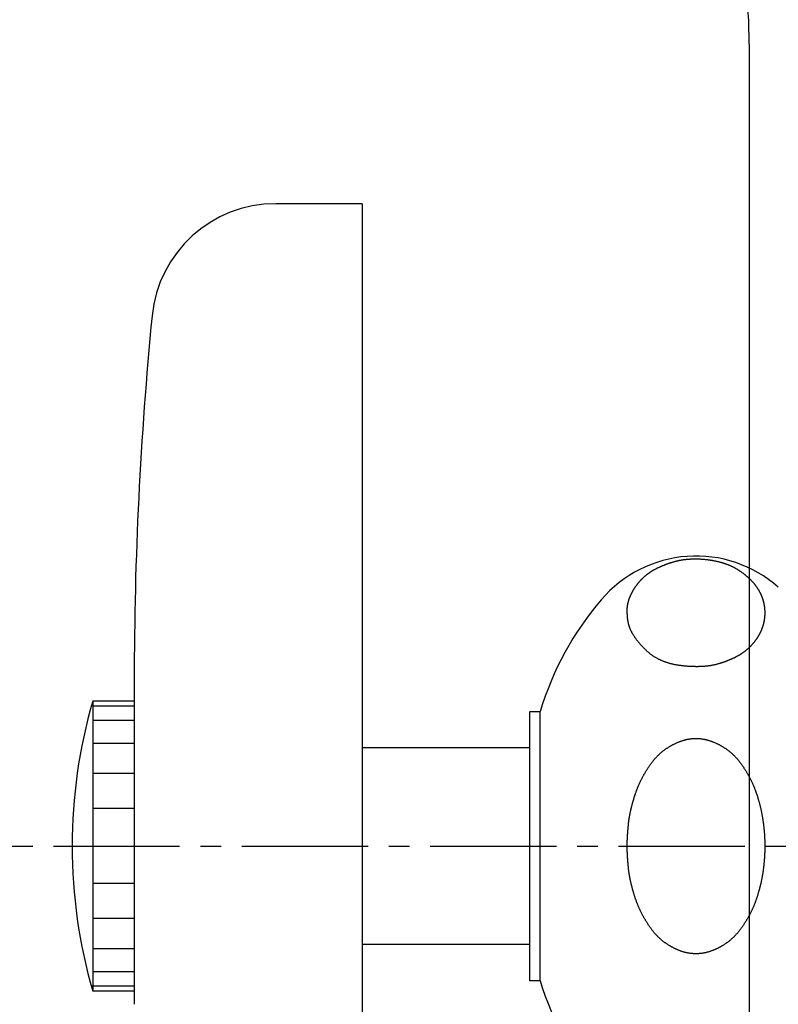
# Model space of a CAD drawing. Extents: x 844 to 1474, y -1138 to -858.
# Drawn here: x 1013 to 1017, y -1052 to -1047 of the extents above; entities that cross this region are included whole.
import ezdxf

# ---------------------------------------------------------------- set-up
doc = ezdxf.new("R2010")
doc.units = 0
doc.linetypes.add('ISO-04______', pattern=[7.747, 6.096, -0.762, 0.127, -0.762])
doc.linetypes.add('ISO-10______', pattern=[4.699, 3.048, -0.762, 0.127, -0.762])
for name, color, linetype in [('0_03____', 7, 'CONTINUOUS'), ('0_05__', 7, 'CONTINUOUS'), ('0_18__', 7, 'CONTINUOUS'), ('0_25___', 7, 'CONTINUOUS'), ('__-1', 7, 'CONTINUOUS')]:
    doc.layers.add(name, color=color, linetype=linetype)

# ---------------------------------------------------------------- blocks, each defined once
blk = doc.blocks.new('____-24')
at = {"layer": '0_03____', "linetype": 'ISO-04______'}
blk.add_line((-427.421, 3786.103), (-334.321, 3786.103), dxfattribs=at)
at = {"layer": '0_18__', "color": 7, "linetype": 'CONTINUOUS'}
for p, q in [((-403.421, 3817.103), (-407.589, 3817.103)), ((-403.421, 3817.103), (-403.421, 3767.603)), ((-414.421, 3794.103), (-414.421, 3778.48)), ((-416.421, 3793.103), (-416.421, 3779.103)), ((-414.421, 3793.103), (-416.421, 3793.103)), ((-414.421, 3792.864), (-416.421, 3792.864)), ((-395.321, 3792.603), (-394.821, 3792.603)), ((-395.321, 3779.603), (-395.321, 3792.603)), ((-394.821, 3779.603), (-394.821, 3792.603)), ((-414.421, 3792.165), (-416.421, 3792.165)), ((-414.421, 3791.053), (-416.421, 3791.053)), ((-395.321, 3790.853), (-403.421, 3790.853)), ((-414.421, 3789.603), (-416.421, 3789.603)), ((-414.421, 3787.915), (-416.421, 3787.915)), ((-416.421, 3786.103), (-414.421, 3786.103)), ((-414.421, 3784.291), (-416.421, 3784.291)), ((-414.421, 3782.603), (-416.421, 3782.603)), ((-395.321, 3781.353), (-403.421, 3781.353)), ((-414.421, 3781.153), (-416.421, 3781.153)), ((-414.421, 3780.041), (-416.421, 3780.041)), ((-394.821, 3779.603), (-395.321, 3779.603)), ((-414.421, 3779.341), (-416.489, 3779.341)), ((-414.421, 3779.103), (-416.421, 3779.103))]:
    blk.add_line(p, q, dxfattribs=at)
at = {"layer": '0_18__', "color": 7, "linetype": 'CONTINUOUS', "flags": 128}
for points in [[(-390.538, 3796.778), (-390.54, 3796.787), (-390.542, 3796.796), (-390.545, 3796.805), (-390.547, 3796.814), (-390.549, 3796.823), (-390.552, 3796.832), (-390.554, 3796.842), (-390.556, 3796.851), (-390.558, 3796.861), (-390.56, 3796.87), (-390.562, 3796.88), (-390.564, 3796.889), (-390.566, 3796.899), (-390.568, 3796.909), (-390.57, 3796.919), (-390.572, 3796.929), (-390.574, 3796.939), (-390.576, 3796.95), (-390.577, 3796.96), (-390.579, 3796.97), (-390.581, 3796.981), (-390.583, 3796.991), (-390.584, 3797.002), (-390.586, 3797.013), (-390.587, 3797.023), (-390.589, 3797.034), (-390.59, 3797.045), (-390.592, 3797.056), (-390.593, 3797.067), (-390.594, 3797.079), (-390.596, 3797.09), (-390.597, 3797.101), (-390.598, 3797.113), (-390.599, 3797.124), (-390.6, 3797.136), (-390.601, 3797.147), (-390.603, 3797.159), (-390.604, 3797.171), (-390.605, 3797.183), (-390.605, 3797.195), (-390.606, 3797.207), (-390.607, 3797.219), (-390.608, 3797.232), (-390.609, 3797.244), (-390.61, 3797.256), (-390.61, 3797.269), (-390.611, 3797.281), (-390.612, 3797.294), (-390.612, 3797.307), (-390.613, 3797.32), (-390.613, 3797.333), (-390.614, 3797.345), (-390.614, 3797.359), (-390.615, 3797.372), (-390.615, 3797.385), (-390.615, 3797.398), (-390.616, 3797.412), (-390.616, 3797.425), (-390.616, 3797.439), (-390.616, 3797.452), (-390.617, 3797.466), (-390.617, 3797.48), (-390.617, 3797.494), (-390.617, 3797.508), (-390.617, 3797.522), (-390.617, 3797.536), (-390.616, 3797.55), (-390.616, 3797.564), (-390.615, 3797.578), (-390.614, 3797.592), (-390.613, 3797.606), (-390.612, 3797.621), (-390.611, 3797.635), (-390.609, 3797.649), (-390.608, 3797.664), (-390.606, 3797.678), (-390.604, 3797.692), (-390.602, 3797.707), (-390.6, 3797.721), (-390.598, 3797.736), (-390.595, 3797.75), (-390.593, 3797.765), (-390.59, 3797.78), (-390.587, 3797.794), (-390.584, 3797.809), (-390.581, 3797.824), (-390.578, 3797.838), (-390.574, 3797.853), (-390.571, 3797.868), (-390.567, 3797.883), (-390.563, 3797.897), (-390.559, 3797.912), (-390.555, 3797.927), (-390.55, 3797.942), (-390.546, 3797.957), (-390.541, 3797.972), (-390.536, 3797.987), (-390.531, 3798.002), (-390.526, 3798.018), (-390.521, 3798.033), (-390.515, 3798.048), (-390.51, 3798.063), (-390.504, 3798.078), (-390.498, 3798.094), (-390.492, 3798.109), (-390.486, 3798.124), (-390.48, 3798.14), (-390.473, 3798.155), (-390.467, 3798.171), (-390.46, 3798.186), (-390.453, 3798.202), (-390.446, 3798.217), (-390.439, 3798.233), (-390.431, 3798.248), (-390.424, 3798.264), (-390.416, 3798.28), (-390.408, 3798.295), (-390.4, 3798.311), (-390.392, 3798.327), (-390.384, 3798.343), (-390.376, 3798.358), (-390.367, 3798.374), (-390.358, 3798.39), (-390.35, 3798.406), (-390.341, 3798.422), (-390.331, 3798.438), (-390.322, 3798.454), (-390.313, 3798.47), (-390.303, 3798.486), (-390.293, 3798.502), (-390.284, 3798.518), (-390.274, 3798.534), (-390.264, 3798.549), (-390.254, 3798.565), (-390.244, 3798.581), (-390.234, 3798.596), (-390.223, 3798.611), (-390.213, 3798.627), (-390.202, 3798.642), (-390.192, 3798.657), (-390.181, 3798.672), (-390.17, 3798.687), (-390.16, 3798.701), (-390.149, 3798.716), (-390.138, 3798.731), (-390.127, 3798.745), (-390.115, 3798.76), (-390.104, 3798.774), (-390.093, 3798.788), (-390.081, 3798.802), (-390.07, 3798.816), (-390.058, 3798.83), (-390.046, 3798.844), (-390.034, 3798.858), (-390.022, 3798.872), (-390.01, 3798.885), (-389.998, 3798.899), (-389.986, 3798.912), (-389.974, 3798.926), (-389.961, 3798.939), (-389.949, 3798.952), (-389.936, 3798.965), (-389.924, 3798.978), (-389.911, 3798.991), (-389.898, 3799.004), (-389.885, 3799.017), (-389.872, 3799.029), (-389.859, 3799.042), (-389.846, 3799.054), (-389.833, 3799.067), (-389.819, 3799.079), (-389.806, 3799.091), (-389.792, 3799.103), (-389.778, 3799.115), (-389.765, 3799.127), (-389.751, 3799.139), (-389.737, 3799.151), (-389.723, 3799.162), (-389.709, 3799.174), (-389.695, 3799.185), (-389.68, 3799.197), (-389.666, 3799.208), (-389.651, 3799.219), (-389.637, 3799.23), (-389.622, 3799.241), (-389.607, 3799.252), (-389.593, 3799.263), (-389.578, 3799.274), (-389.563, 3799.285), (-389.548, 3799.295), (-389.532, 3799.306), (-389.517, 3799.316), (-389.502, 3799.326), (-389.486, 3799.337), (-389.47, 3799.347), (-389.455, 3799.357), (-389.439, 3799.367), (-389.423, 3799.377), (-389.407, 3799.387), (-389.391, 3799.397), (-389.375, 3799.407), (-389.358, 3799.416), (-389.342, 3799.426), (-389.325, 3799.436), (-389.308, 3799.445), (-389.292, 3799.455), (-389.275, 3799.464), (-389.258, 3799.473), (-389.241, 3799.482), (-389.223, 3799.492), (-389.206, 3799.501), (-389.189, 3799.51), (-389.171, 3799.519), (-389.153, 3799.528), (-389.136, 3799.537), (-389.118, 3799.545), (-389.1, 3799.554), (-389.082, 3799.563), (-389.064, 3799.571), (-389.045, 3799.58), (-389.027, 3799.588), (-389.008, 3799.597), (-388.99, 3799.605), (-388.971, 3799.613), (-388.952, 3799.621), (-388.933, 3799.629), (-388.914, 3799.638), (-388.895, 3799.646), (-388.876, 3799.653), (-388.856, 3799.661), (-388.837, 3799.669), (-388.817, 3799.677), (-388.798, 3799.684), (-388.778, 3799.692), (-388.758, 3799.699), (-388.738, 3799.707), (-388.718, 3799.714), (-388.697, 3799.722), (-388.677, 3799.729), (-388.657, 3799.736), (-388.636, 3799.743), (-388.615, 3799.75), (-388.595, 3799.757), (-388.574, 3799.764), (-388.553, 3799.771), (-388.532, 3799.778), (-388.511, 3799.784), (-388.489, 3799.791), (-388.468, 3799.798), (-388.446, 3799.804), (-388.425, 3799.811), (-388.403, 3799.817), (-388.381, 3799.823), (-388.359, 3799.829), (-388.337, 3799.836), (-388.315, 3799.842), (-388.293, 3799.848), (-388.27, 3799.854), (-388.248, 3799.859), (-388.225, 3799.865), (-388.203, 3799.87), (-388.18, 3799.875), (-388.157, 3799.881), (-388.134, 3799.886), (-388.111, 3799.89), (-388.088, 3799.895), (-388.065, 3799.899), (-388.042, 3799.904), (-388.019, 3799.908), (-387.995, 3799.912), (-387.972, 3799.916), (-387.948, 3799.92), (-387.925, 3799.923), (-387.901, 3799.927), (-387.877, 3799.93), (-387.853, 3799.933), (-387.829, 3799.936), (-387.805, 3799.939), (-387.781, 3799.942), (-387.757, 3799.945), (-387.732, 3799.947), (-387.708, 3799.949), (-387.683, 3799.951), (-387.659, 3799.953), (-387.634, 3799.955), (-387.609, 3799.957), (-387.584, 3799.958), (-387.559, 3799.96), (-387.534, 3799.961), (-387.509, 3799.962), (-387.484, 3799.963), (-387.459, 3799.964), (-387.433, 3799.964), (-387.408, 3799.965), (-387.382, 3799.965), (-387.356, 3799.965), (-387.331, 3799.965), (-387.305, 3799.965), (-387.279, 3799.965), (-387.253, 3799.965), (-387.227, 3799.964), (-387.201, 3799.963), (-387.174, 3799.962), (-387.148, 3799.961), (-387.121, 3799.96), (-387.095, 3799.959), (-387.068, 3799.958), (-387.042, 3799.956), (-387.015, 3799.954), (-386.988, 3799.952), (-386.961, 3799.95), (-386.934, 3799.948), (-386.907, 3799.946), (-386.88, 3799.943), (-386.852, 3799.941), (-386.825, 3799.938), (-386.797, 3799.935), (-386.77, 3799.932), (-386.742, 3799.929), (-386.714, 3799.925), (-386.687, 3799.922), (-386.659, 3799.918), (-386.631, 3799.914), (-386.604, 3799.91), (-386.577, 3799.906), (-386.55, 3799.902), (-386.523, 3799.897), (-386.496, 3799.893), (-386.469, 3799.888), (-386.443, 3799.883), (-386.417, 3799.878), (-386.39, 3799.873), (-386.364, 3799.868), (-386.338, 3799.862), (-386.312, 3799.857), (-386.286, 3799.851), (-386.261, 3799.845), (-386.235, 3799.839), (-386.21, 3799.833), (-386.185, 3799.827), (-386.16, 3799.82), (-386.135, 3799.813), (-386.11, 3799.807), (-386.085, 3799.8), (-386.061, 3799.793), (-386.036, 3799.786), (-386.012, 3799.778), (-385.988, 3799.771), (-385.964, 3799.763), (-385.94, 3799.755), (-385.916, 3799.747), (-385.893, 3799.739), (-385.869, 3799.731), (-385.846, 3799.723), (-385.823, 3799.714), (-385.8, 3799.705), (-385.777, 3799.697), (-385.754, 3799.688), (-385.731, 3799.679), (-385.709, 3799.669), (-385.686, 3799.66), (-385.664, 3799.65), (-385.642, 3799.641), (-385.62, 3799.631), (-385.598, 3799.621), (-385.576, 3799.611), (-385.555, 3799.6), (-385.533, 3799.59), (-385.512, 3799.579), (-385.491, 3799.569), (-385.469, 3799.558), (-385.449, 3799.547), (-385.428, 3799.536), (-385.407, 3799.524), (-385.387, 3799.513), (-385.366, 3799.501), (-385.346, 3799.489), (-385.326, 3799.477), (-385.306, 3799.465), (-385.286, 3799.453), (-385.266, 3799.441), (-385.246, 3799.428), (-385.227, 3799.416), (-385.208, 3799.403), (-385.188, 3799.39), (-385.169, 3799.377), (-385.15, 3799.364), (-385.132, 3799.351), (-385.113, 3799.338), (-385.095, 3799.325), (-385.076, 3799.312), (-385.058, 3799.299), (-385.04, 3799.285), (-385.022, 3799.272), (-385.005, 3799.259), (-384.987, 3799.245), (-384.97, 3799.232), (-384.952, 3799.218), (-384.935, 3799.205), (-384.918, 3799.191), (-384.902, 3799.177), (-384.885, 3799.164), (-384.869, 3799.15), (-384.852, 3799.136), (-384.836, 3799.122), (-384.82, 3799.108), (-384.804, 3799.094), (-384.788, 3799.08), (-384.773, 3799.066), (-384.757, 3799.052), (-384.742, 3799.038), (-384.727, 3799.024), (-384.712, 3799.009), (-384.697, 3798.995), (-384.683, 3798.981), (-384.668, 3798.966), (-384.654, 3798.952), (-384.64, 3798.937), (-384.626, 3798.923), (-384.612, 3798.908), (-384.598, 3798.893), (-384.584, 3798.879), (-384.571, 3798.864), (-384.558, 3798.849), (-384.545, 3798.834), (-384.532, 3798.819), (-384.519, 3798.804), (-384.506, 3798.789), (-384.493, 3798.774), (-384.481, 3798.759), (-384.469, 3798.744), (-384.457, 3798.729), (-384.445, 3798.714), (-384.433, 3798.698), (-384.422, 3798.683), (-384.41, 3798.668), (-384.399, 3798.652), (-384.388, 3798.637), (-384.377, 3798.621), (-384.366, 3798.605), (-384.355, 3798.59), (-384.344, 3798.574), (-384.334, 3798.558), (-384.324, 3798.543), (-384.314, 3798.527), (-384.304, 3798.511), (-384.294, 3798.495), (-384.284, 3798.479), (-384.275, 3798.463), (-384.265, 3798.447), (-384.256, 3798.431), (-384.247, 3798.414), (-384.238, 3798.398), (-384.23, 3798.382), (-384.221, 3798.366), (-384.212, 3798.349), (-384.204, 3798.333), (-384.196, 3798.316), (-384.188, 3798.3), (-384.18, 3798.283), (-384.172, 3798.267), (-384.165, 3798.25), (-384.157, 3798.234), (-384.15, 3798.217), (-384.143, 3798.2), (-384.136, 3798.183), (-384.129, 3798.167), (-384.123, 3798.15), (-384.116, 3798.133), (-384.11, 3798.116), (-384.104, 3798.099), (-384.097, 3798.082), (-384.092, 3798.065), (-384.086, 3798.048), (-384.08, 3798.031), (-384.075, 3798.013), (-384.069, 3797.996), (-384.064, 3797.979), (-384.059, 3797.962), (-384.054, 3797.944), (-384.049, 3797.927), (-384.045, 3797.909), (-384.04, 3797.892), (-384.036, 3797.874), (-384.032, 3797.857), (-384.028, 3797.839), (-384.024, 3797.821), (-384.021, 3797.804), (-384.017, 3797.786), (-384.014, 3797.768), (-384.01, 3797.75), (-384.007, 3797.732), (-384.004, 3797.715), (-384.001, 3797.697), (-383.999, 3797.679), (-383.996, 3797.661), (-383.994, 3797.642), (-383.992, 3797.624), (-383.99, 3797.606), (-383.988, 3797.588), (-383.986, 3797.57), (-383.984, 3797.551), (-383.983, 3797.533), (-383.982, 3797.515), (-383.98, 3797.496), (-383.979, 3797.478), (-383.979, 3797.459), (-383.978, 3797.441), (-383.977, 3797.422), (-383.977, 3797.403), (-383.977, 3797.385), (-383.977, 3797.366), (-383.977, 3797.347), (-383.977, 3797.329), (-383.977, 3797.31), (-383.978, 3797.291), (-383.978, 3797.273), (-383.979, 3797.254), (-383.98, 3797.236), (-383.981, 3797.217), (-383.982, 3797.199), (-383.983, 3797.181), (-383.985, 3797.162), (-383.987, 3797.144), (-383.989, 3797.126), (-383.99, 3797.108), (-383.993, 3797.089), (-383.995, 3797.071), (-383.997, 3797.053), (-384, 3797.035), (-384.003, 3797.017), (-384.005, 3796.999), (-384.008, 3796.981), (-384.012, 3796.964), (-384.015, 3796.946), (-384.018, 3796.928), (-384.022, 3796.91), (-384.026, 3796.893), (-384.03, 3796.875), (-384.034, 3796.857), (-384.038, 3796.84), (-384.042, 3796.822), (-384.047, 3796.805), (-384.051, 3796.787), (-384.056, 3796.77), (-384.061, 3796.753), (-384.066, 3796.735), (-384.072, 3796.718), (-384.077, 3796.701), (-384.083, 3796.684), (-384.088, 3796.667), (-384.094, 3796.65), (-384.1, 3796.632), (-384.106, 3796.615), (-384.113, 3796.599), (-384.119, 3796.582), (-384.126, 3796.565), (-384.132, 3796.548), (-384.139, 3796.531), (-384.146, 3796.514), (-384.154, 3796.498), (-384.161, 3796.481), (-384.168, 3796.464), (-384.176, 3796.448), (-384.184, 3796.431), (-384.192, 3796.415), (-384.2, 3796.398), (-384.208, 3796.382), (-384.217, 3796.365), (-384.225, 3796.349), (-384.234, 3796.333), (-384.243, 3796.317), (-384.252, 3796.3), (-384.261, 3796.284), (-384.27, 3796.268), (-384.279, 3796.252), (-384.289, 3796.236), (-384.299, 3796.22), (-384.308, 3796.204), (-384.318, 3796.188), (-384.328, 3796.173), (-384.338, 3796.157), (-384.348, 3796.142), (-384.358, 3796.126), (-384.369, 3796.111), (-384.379, 3796.096), (-384.39, 3796.081), (-384.4, 3796.066), (-384.411, 3796.051), (-384.422, 3796.036), (-384.432, 3796.021), (-384.443, 3796.006), (-384.454, 3795.992), (-384.465, 3795.977), (-384.477, 3795.963), (-384.488, 3795.948), (-384.499, 3795.934), (-384.511, 3795.92), (-384.522, 3795.906), (-384.534, 3795.892), (-384.546, 3795.878), (-384.558, 3795.864), (-384.57, 3795.851), (-384.582, 3795.837), (-384.594, 3795.824), (-384.606, 3795.81), (-384.618, 3795.797), (-384.631, 3795.784), (-384.643, 3795.77), (-384.656, 3795.757), (-384.668, 3795.744), (-384.681, 3795.731), (-384.694, 3795.719), (-384.707, 3795.706), (-384.72, 3795.693), (-384.733, 3795.681), (-384.746, 3795.668), (-384.759, 3795.656), (-384.773, 3795.644), (-384.786, 3795.631), (-384.8, 3795.619), (-384.814, 3795.607), (-384.827, 3795.595), (-384.841, 3795.584), (-384.855, 3795.572), (-384.869, 3795.56), (-384.883, 3795.549), (-384.897, 3795.537), (-384.912, 3795.526), (-384.926, 3795.514), (-384.941, 3795.503), (-384.955, 3795.492), (-384.97, 3795.481), (-384.985, 3795.47), (-384.999, 3795.459), (-385.014, 3795.449), (-385.029, 3795.438), (-385.045, 3795.427), (-385.06, 3795.417), (-385.075, 3795.406), (-385.09, 3795.396), (-385.106, 3795.386), (-385.122, 3795.376), (-385.137, 3795.365), (-385.153, 3795.355), (-385.169, 3795.345), (-385.185, 3795.335), (-385.201, 3795.326), (-385.218, 3795.316), (-385.234, 3795.306), (-385.25, 3795.296), (-385.267, 3795.287), (-385.284, 3795.277), (-385.3, 3795.268), (-385.317, 3795.259), (-385.334, 3795.249), (-385.351, 3795.24), (-385.369, 3795.231), (-385.386, 3795.222), (-385.403, 3795.213), (-385.421, 3795.204), (-385.439, 3795.195), (-385.456, 3795.186), (-385.474, 3795.177), (-385.492, 3795.168), (-385.51, 3795.16), (-385.528, 3795.151), (-385.547, 3795.143), (-385.565, 3795.134), (-385.584, 3795.126), (-385.602, 3795.117), (-385.621, 3795.109), (-385.64, 3795.101), (-385.659, 3795.093), (-385.678, 3795.085), (-385.697, 3795.077), (-385.716, 3795.069), (-385.736, 3795.061), (-385.755, 3795.053), (-385.775, 3795.046), (-385.794, 3795.038), (-385.814, 3795.03), (-385.834, 3795.023), (-385.854, 3795.016), (-385.874, 3795.008), (-385.894, 3795.001), (-385.915, 3794.994), (-385.935, 3794.986), (-385.956, 3794.979), (-385.976, 3794.972), (-385.997, 3794.965), (-386.018, 3794.958), (-386.039, 3794.952), (-386.06, 3794.945), (-386.081, 3794.938), (-386.102, 3794.932), (-386.124, 3794.925), (-386.145, 3794.918), (-386.167, 3794.912), (-386.189, 3794.906), (-386.21, 3794.899), (-386.232, 3794.893), (-386.254, 3794.887), (-386.277, 3794.881), (-386.299, 3794.875), (-386.321, 3794.869), (-386.344, 3794.863), (-386.367, 3794.858), (-386.39, 3794.853), (-386.413, 3794.847), (-386.436, 3794.842), (-386.459, 3794.837), (-386.483, 3794.833), (-386.507, 3794.828), (-386.531, 3794.824), (-386.555, 3794.819), (-386.579, 3794.815), (-386.603, 3794.811), (-386.628, 3794.808), (-386.653, 3794.804), (-386.678, 3794.8), (-386.703, 3794.797), (-386.728, 3794.794), (-386.753, 3794.791), (-386.779, 3794.788), (-386.805, 3794.785), (-386.83, 3794.783), (-386.857, 3794.78), (-386.883, 3794.778), (-386.909, 3794.776), (-386.936, 3794.774), (-386.962, 3794.772), (-386.989, 3794.771), (-387.016, 3794.769), (-387.044, 3794.768), (-387.071, 3794.767), (-387.098, 3794.766), (-387.126, 3794.765), (-387.154, 3794.764), (-387.182, 3794.764), (-387.21, 3794.763), (-387.239, 3794.763), (-387.267, 3794.763), (-387.296, 3794.763), (-387.325, 3794.764), (-387.354, 3794.764), (-387.383, 3794.765), (-387.412, 3794.765), (-387.442, 3794.766), (-387.471, 3794.767), (-387.501, 3794.768), (-387.531, 3794.77), (-387.561, 3794.771), (-387.592, 3794.773), (-387.622, 3794.775), (-387.653, 3794.777), (-387.684, 3794.779), (-387.715, 3794.781), (-387.746, 3794.783), (-387.777, 3794.786), (-387.808, 3794.789), (-387.84, 3794.792), (-387.872, 3794.795), (-387.904, 3794.798), (-387.936, 3794.801), (-387.968, 3794.805), (-388.001, 3794.809), (-388.033, 3794.812), (-388.066, 3794.816), (-388.098, 3794.821), (-388.131, 3794.825), (-388.163, 3794.83), (-388.194, 3794.835), (-388.226, 3794.84), (-388.258, 3794.846), (-388.289, 3794.852), (-388.32, 3794.858), (-388.351, 3794.864), (-388.381, 3794.871), (-388.412, 3794.877), (-388.442, 3794.885), (-388.472, 3794.892), (-388.502, 3794.899), (-388.532, 3794.907), (-388.561, 3794.915), (-388.591, 3794.924), (-388.62, 3794.932), (-388.649, 3794.941), (-388.677, 3794.95), (-388.706, 3794.959), (-388.734, 3794.969), (-388.763, 3794.979), (-388.79, 3794.989), (-388.818, 3794.999), (-388.846, 3795.01), (-388.873, 3795.02), (-388.9, 3795.031), (-388.927, 3795.043), (-388.954, 3795.054), (-388.981, 3795.066), (-389.007, 3795.078), (-389.033, 3795.09), (-389.059, 3795.103), (-389.085, 3795.116), (-389.111, 3795.129), (-389.136, 3795.142), (-389.162, 3795.156), (-389.187, 3795.17), (-389.212, 3795.184), (-389.236, 3795.198), (-389.261, 3795.213), (-389.285, 3795.227), (-389.309, 3795.242), (-389.333, 3795.258), (-389.357, 3795.273), (-389.38, 3795.289), (-389.403, 3795.305), (-389.427, 3795.322), (-389.449, 3795.338), (-389.472, 3795.355), (-389.495, 3795.372), (-389.517, 3795.389), (-389.539, 3795.407), (-389.561, 3795.425), (-389.583, 3795.443), (-389.605, 3795.461), (-389.626, 3795.48), (-389.647, 3795.498), (-389.668, 3795.518), (-389.689, 3795.537), (-389.709, 3795.556), (-389.73, 3795.576), (-389.75, 3795.596), (-389.77, 3795.616), (-389.79, 3795.636), (-389.809, 3795.656), (-389.828, 3795.676), (-389.847, 3795.695), (-389.866, 3795.715), (-389.885, 3795.735), (-389.903, 3795.754), (-389.921, 3795.774), (-389.939, 3795.794), (-389.956, 3795.813), (-389.974, 3795.833), (-389.991, 3795.852), (-390.007, 3795.871), (-390.024, 3795.891), (-390.04, 3795.91), (-390.056, 3795.929), (-390.072, 3795.949), (-390.088, 3795.968), (-390.103, 3795.987), (-390.119, 3796.006), (-390.133, 3796.025), (-390.148, 3796.045), (-390.162, 3796.064), (-390.177, 3796.083), (-390.191, 3796.102), (-390.204, 3796.121), (-390.218, 3796.139), (-390.231, 3796.158), (-390.244, 3796.177), (-390.257, 3796.196), (-390.269, 3796.215), (-390.281, 3796.233), (-390.293, 3796.252), (-390.305, 3796.271), (-390.317, 3796.289), (-390.328, 3796.308), (-390.339, 3796.326), (-390.35, 3796.345), (-390.361, 3796.363), (-390.371, 3796.382), (-390.381, 3796.4), (-390.391, 3796.419), (-390.4, 3796.437), (-390.41, 3796.455), (-390.419, 3796.473), (-390.428, 3796.492), (-390.437, 3796.51), (-390.445, 3796.528), (-390.453, 3796.546), (-390.461, 3796.564), (-390.469, 3796.582), (-390.476, 3796.6), (-390.483, 3796.618), (-390.49, 3796.636), (-390.497, 3796.654), (-390.504, 3796.672), (-390.51, 3796.69), (-390.516, 3796.707), (-390.522, 3796.725), (-390.527, 3796.743), (-390.532, 3796.76), (-390.538, 3796.778), (-390.538, 3796.778), (-390.538, 3796.778)], [(-390.618, 3786.103), (-390.618, 3786.116), (-390.618, 3786.13), (-390.618, 3786.143), (-390.618, 3786.157), (-390.617, 3786.17), (-390.617, 3786.184), (-390.617, 3786.198), (-390.617, 3786.212), (-390.617, 3786.226), (-390.616, 3786.241), (-390.616, 3786.255), (-390.616, 3786.269), (-390.615, 3786.284), (-390.615, 3786.299), (-390.614, 3786.313), (-390.614, 3786.328), (-390.613, 3786.343), (-390.613, 3786.358), (-390.612, 3786.373), (-390.612, 3786.389), (-390.611, 3786.404), (-390.611, 3786.419), (-390.61, 3786.435), (-390.609, 3786.451), (-390.608, 3786.467), (-390.608, 3786.482), (-390.607, 3786.498), (-390.606, 3786.514), (-390.605, 3786.531), (-390.604, 3786.547), (-390.603, 3786.563), (-390.602, 3786.58), (-390.601, 3786.597), (-390.6, 3786.613), (-390.599, 3786.63), (-390.598, 3786.647), (-390.597, 3786.664), (-390.596, 3786.681), (-390.595, 3786.698), (-390.594, 3786.716), (-390.592, 3786.733), (-390.591, 3786.751), (-390.59, 3786.768), (-390.589, 3786.786), (-390.587, 3786.804), (-390.586, 3786.822), (-390.584, 3786.84), (-390.583, 3786.858), (-390.582, 3786.876), (-390.58, 3786.895), (-390.579, 3786.913), (-390.577, 3786.932), (-390.575, 3786.95), (-390.574, 3786.969), (-390.572, 3786.988), (-390.57, 3787.007), (-390.569, 3787.026), (-390.567, 3787.045), (-390.565, 3787.065), (-390.563, 3787.084), (-390.562, 3787.104), (-390.56, 3787.123), (-390.558, 3787.143), (-390.556, 3787.163), (-390.554, 3787.183), (-390.552, 3787.203), (-390.55, 3787.223), (-390.547, 3787.243), (-390.545, 3787.263), (-390.543, 3787.283), (-390.54, 3787.304), (-390.537, 3787.324), (-390.535, 3787.345), (-390.532, 3787.365), (-390.529, 3787.386), (-390.526, 3787.407), (-390.522, 3787.428), (-390.519, 3787.449), (-390.516, 3787.47), (-390.512, 3787.491), (-390.509, 3787.513), (-390.505, 3787.534), (-390.501, 3787.555), (-390.497, 3787.577), (-390.493, 3787.598), (-390.489, 3787.62), (-390.485, 3787.642), (-390.481, 3787.664), (-390.476, 3787.686), (-390.472, 3787.708), (-390.467, 3787.73), (-390.462, 3787.752), (-390.458, 3787.774), (-390.453, 3787.797), (-390.448, 3787.819), (-390.443, 3787.842), (-390.437, 3787.864), (-390.432, 3787.887), (-390.427, 3787.91), (-390.421, 3787.933), (-390.416, 3787.956), (-390.41, 3787.979), (-390.404, 3788.002), (-390.398, 3788.025), (-390.392, 3788.049), (-390.386, 3788.072), (-390.38, 3788.095), (-390.373, 3788.119), (-390.367, 3788.143), (-390.36, 3788.166), (-390.354, 3788.19), (-390.347, 3788.214), (-390.34, 3788.238), (-390.333, 3788.262), (-390.326, 3788.286), (-390.319, 3788.311), (-390.312, 3788.335), (-390.305, 3788.359), (-390.297, 3788.384), (-390.29, 3788.408), (-390.282, 3788.433), (-390.274, 3788.458), (-390.267, 3788.483), (-390.259, 3788.508), (-390.251, 3788.533), (-390.243, 3788.558), (-390.234, 3788.583), (-390.226, 3788.608), (-390.217, 3788.633), (-390.209, 3788.659), (-390.2, 3788.684), (-390.191, 3788.709), (-390.183, 3788.734), (-390.174, 3788.759), (-390.164, 3788.784), (-390.155, 3788.809), (-390.146, 3788.834), (-390.136, 3788.859), (-390.127, 3788.883), (-390.117, 3788.908), (-390.107, 3788.933), (-390.097, 3788.957), (-390.087, 3788.982), (-390.077, 3789.006), (-390.066, 3789.03), (-390.056, 3789.055), (-390.045, 3789.079), (-390.034, 3789.103), (-390.024, 3789.127), (-390.013, 3789.151), (-390.002, 3789.176), (-389.99, 3789.199), (-389.979, 3789.223), (-389.968, 3789.247), (-389.956, 3789.271), (-389.945, 3789.295), (-389.933, 3789.319), (-389.921, 3789.342), (-389.909, 3789.366), (-389.897, 3789.389), (-389.884, 3789.413), (-389.872, 3789.436), (-389.86, 3789.46), (-389.847, 3789.483), (-389.834, 3789.506), (-389.821, 3789.529), (-389.808, 3789.553), (-389.795, 3789.576), (-389.782, 3789.599), (-389.769, 3789.622), (-389.755, 3789.645), (-389.742, 3789.667), (-389.728, 3789.69), (-389.714, 3789.713), (-389.7, 3789.736), (-389.686, 3789.758), (-389.672, 3789.781), (-389.658, 3789.803), (-389.643, 3789.826), (-389.629, 3789.848), (-389.614, 3789.871), (-389.6, 3789.893), (-389.585, 3789.915), (-389.57, 3789.937), (-389.555, 3789.96), (-389.539, 3789.982), (-389.524, 3790.004), (-389.508, 3790.026), (-389.493, 3790.047), (-389.477, 3790.069), (-389.461, 3790.091), (-389.445, 3790.113), (-389.429, 3790.134), (-389.413, 3790.156), (-389.397, 3790.177), (-389.38, 3790.198), (-389.363, 3790.219), (-389.347, 3790.24), (-389.33, 3790.26), (-389.313, 3790.281), (-389.295, 3790.301), (-389.278, 3790.321), (-389.26, 3790.341), (-389.243, 3790.36), (-389.225, 3790.38), (-389.207, 3790.399), (-389.188, 3790.418), (-389.17, 3790.437), (-389.152, 3790.456), (-389.133, 3790.475), (-389.114, 3790.493), (-389.095, 3790.511), (-389.076, 3790.529), (-389.057, 3790.547), (-389.038, 3790.565), (-389.018, 3790.582), (-388.998, 3790.6), (-388.979, 3790.617), (-388.959, 3790.634), (-388.939, 3790.65), (-388.918, 3790.667), (-388.898, 3790.683), (-388.877, 3790.7), (-388.857, 3790.716), (-388.836, 3790.732), (-388.815, 3790.747), (-388.794, 3790.763), (-388.772, 3790.778), (-388.751, 3790.793), (-388.729, 3790.808), (-388.707, 3790.823), (-388.686, 3790.838), (-388.663, 3790.852), (-388.641, 3790.866), (-388.619, 3790.881), (-388.596, 3790.894), (-388.574, 3790.908), (-388.551, 3790.922), (-388.528, 3790.935), (-388.505, 3790.948), (-388.482, 3790.961), (-388.458, 3790.974), (-388.435, 3790.987), (-388.411, 3790.999), (-388.387, 3791.012), (-388.363, 3791.024), (-388.339, 3791.036), (-388.315, 3791.047), (-388.29, 3791.059), (-388.266, 3791.07), (-388.241, 3791.082), (-388.216, 3791.093), (-388.191, 3791.104), (-388.166, 3791.114), (-388.14, 3791.125), (-388.115, 3791.135), (-388.089, 3791.145), (-388.064, 3791.155), (-388.038, 3791.164), (-388.013, 3791.173), (-387.987, 3791.182), (-387.961, 3791.191), (-387.936, 3791.199), (-387.91, 3791.207), (-387.885, 3791.214), (-387.859, 3791.221), (-387.834, 3791.228), (-387.808, 3791.235), (-387.782, 3791.241), (-387.757, 3791.247), (-387.731, 3791.253), (-387.706, 3791.258), (-387.68, 3791.263), (-387.655, 3791.268), (-387.629, 3791.272), (-387.603, 3791.276), (-387.578, 3791.28), (-387.552, 3791.283), (-387.527, 3791.286), (-387.501, 3791.289), (-387.476, 3791.291), (-387.45, 3791.293), (-387.424, 3791.295), (-387.399, 3791.296), (-387.373, 3791.297), (-387.348, 3791.298), (-387.322, 3791.299), (-387.297, 3791.299), (-387.271, 3791.299), (-387.245, 3791.298), (-387.22, 3791.297), (-387.194, 3791.296), (-387.169, 3791.295), (-387.143, 3791.293), (-387.118, 3791.291), (-387.092, 3791.289), (-387.066, 3791.286), (-387.041, 3791.283), (-387.015, 3791.28), (-386.99, 3791.276), (-386.964, 3791.272), (-386.938, 3791.268), (-386.913, 3791.263), (-386.887, 3791.258), (-386.862, 3791.253), (-386.836, 3791.247), (-386.811, 3791.241), (-386.785, 3791.235), (-386.759, 3791.228), (-386.734, 3791.222), (-386.708, 3791.214), (-386.683, 3791.207), (-386.657, 3791.199), (-386.631, 3791.191), (-386.606, 3791.182), (-386.58, 3791.174), (-386.555, 3791.164), (-386.529, 3791.155), (-386.504, 3791.145), (-386.478, 3791.135), (-386.452, 3791.125), (-386.427, 3791.114), (-386.402, 3791.104), (-386.377, 3791.093), (-386.352, 3791.082), (-386.327, 3791.071), (-386.303, 3791.059), (-386.278, 3791.048), (-386.254, 3791.036), (-386.23, 3791.024), (-386.206, 3791.012), (-386.182, 3790.999), (-386.158, 3790.987), (-386.134, 3790.974), (-386.111, 3790.961), (-386.088, 3790.948), (-386.065, 3790.935), (-386.042, 3790.922), (-386.019, 3790.908), (-385.996, 3790.895), (-385.974, 3790.881), (-385.951, 3790.867), (-385.929, 3790.852), (-385.907, 3790.838), (-385.885, 3790.823), (-385.863, 3790.808), (-385.842, 3790.794), (-385.82, 3790.778), (-385.799, 3790.763), (-385.778, 3790.747), (-385.757, 3790.732), (-385.736, 3790.716), (-385.715, 3790.7), (-385.695, 3790.684), (-385.674, 3790.667), (-385.654, 3790.651), (-385.634, 3790.634), (-385.614, 3790.617), (-385.594, 3790.6), (-385.574, 3790.582), (-385.555, 3790.565), (-385.535, 3790.547), (-385.516, 3790.529), (-385.497, 3790.511), (-385.478, 3790.493), (-385.459, 3790.475), (-385.441, 3790.456), (-385.422, 3790.437), (-385.404, 3790.418), (-385.386, 3790.399), (-385.368, 3790.38), (-385.35, 3790.361), (-385.332, 3790.341), (-385.314, 3790.321), (-385.297, 3790.301), (-385.28, 3790.281), (-385.263, 3790.261), (-385.246, 3790.24), (-385.229, 3790.219), (-385.212, 3790.198), (-385.196, 3790.177), (-385.179, 3790.156), (-385.163, 3790.135), (-385.147, 3790.113), (-385.131, 3790.091), (-385.115, 3790.07), (-385.099, 3790.048), (-385.084, 3790.026), (-385.068, 3790.004), (-385.053, 3789.982), (-385.038, 3789.96), (-385.023, 3789.938), (-385.008, 3789.915), (-384.993, 3789.893), (-384.978, 3789.871), (-384.963, 3789.849), (-384.949, 3789.826), (-384.934, 3789.804), (-384.92, 3789.781), (-384.906, 3789.759), (-384.892, 3789.736), (-384.878, 3789.713), (-384.864, 3789.69), (-384.85, 3789.668), (-384.837, 3789.645), (-384.823, 3789.622), (-384.81, 3789.599), (-384.797, 3789.576), (-384.784, 3789.553), (-384.771, 3789.53), (-384.758, 3789.506), (-384.745, 3789.483), (-384.733, 3789.46), (-384.72, 3789.436), (-384.708, 3789.413), (-384.696, 3789.39), (-384.683, 3789.366), (-384.671, 3789.342), (-384.66, 3789.319), (-384.648, 3789.295), (-384.636, 3789.271), (-384.625, 3789.248), (-384.613, 3789.224), (-384.602, 3789.2), (-384.591, 3789.176), (-384.58, 3789.152), (-384.569, 3789.128), (-384.558, 3789.103), (-384.547, 3789.079), (-384.537, 3789.055), (-384.526, 3789.031), (-384.516, 3789.006), (-384.506, 3788.982), (-384.495, 3788.957), (-384.485, 3788.933), (-384.476, 3788.908), (-384.466, 3788.883), (-384.456, 3788.859), (-384.447, 3788.834), (-384.437, 3788.809), (-384.428, 3788.784), (-384.419, 3788.759), (-384.41, 3788.734), (-384.401, 3788.709), (-384.392, 3788.684), (-384.383, 3788.659), (-384.375, 3788.634), (-384.366, 3788.608), (-384.358, 3788.583), (-384.35, 3788.558), (-384.342, 3788.532), (-384.334, 3788.507), (-384.326, 3788.482), (-384.318, 3788.456), (-384.31, 3788.431), (-384.302, 3788.405), (-384.295, 3788.38), (-384.287, 3788.354), (-384.28, 3788.329), (-384.273, 3788.303), (-384.265, 3788.278), (-384.258, 3788.252), (-384.251, 3788.227), (-384.244, 3788.201), (-384.237, 3788.175), (-384.23, 3788.15), (-384.224, 3788.124), (-384.217, 3788.098), (-384.211, 3788.073), (-384.204, 3788.047), (-384.198, 3788.021), (-384.192, 3787.995), (-384.185, 3787.97), (-384.179, 3787.944), (-384.173, 3787.918), (-384.167, 3787.892), (-384.162, 3787.866), (-384.156, 3787.841), (-384.15, 3787.815), (-384.145, 3787.789), (-384.139, 3787.763), (-384.134, 3787.737), (-384.129, 3787.711), (-384.124, 3787.685), (-384.119, 3787.659), (-384.114, 3787.633), (-384.109, 3787.607), (-384.104, 3787.581), (-384.099, 3787.555), (-384.094, 3787.529), (-384.09, 3787.503), (-384.086, 3787.477), (-384.081, 3787.451), (-384.077, 3787.424), (-384.073, 3787.398), (-384.069, 3787.372), (-384.065, 3787.346), (-384.061, 3787.32), (-384.057, 3787.293), (-384.053, 3787.267), (-384.05, 3787.241), (-384.046, 3787.215), (-384.043, 3787.188), (-384.039, 3787.162), (-384.036, 3787.136), (-384.033, 3787.109), (-384.03, 3787.083), (-384.027, 3787.056), (-384.024, 3787.03), (-384.021, 3787.003), (-384.018, 3786.977), (-384.016, 3786.951), (-384.013, 3786.924), (-384.011, 3786.898), (-384.008, 3786.871), (-384.006, 3786.845), (-384.004, 3786.818), (-384.002, 3786.792), (-383.999, 3786.765), (-383.997, 3786.739), (-383.996, 3786.712), (-383.994, 3786.686), (-383.992, 3786.659), (-383.99, 3786.633), (-383.989, 3786.606), (-383.987, 3786.58), (-383.986, 3786.553), (-383.984, 3786.527), (-383.983, 3786.5), (-383.982, 3786.474), (-383.981, 3786.447), (-383.98, 3786.421), (-383.979, 3786.394), (-383.978, 3786.368), (-383.977, 3786.341), (-383.977, 3786.315), (-383.976, 3786.288), (-383.976, 3786.262), (-383.975, 3786.235), (-383.975, 3786.209), (-383.974, 3786.182), (-383.974, 3786.156), (-383.974, 3786.129), (-383.974, 3786.103), (-383.974, 3786.076), (-383.974, 3786.05), (-383.974, 3786.023), (-383.975, 3785.997), (-383.975, 3785.97), (-383.975, 3785.944), (-383.976, 3785.917), (-383.977, 3785.891), (-383.977, 3785.864), (-383.978, 3785.838), (-383.979, 3785.811), (-383.98, 3785.785), (-383.981, 3785.758), (-383.982, 3785.732), (-383.983, 3785.705), (-383.984, 3785.679), (-383.986, 3785.652), (-383.987, 3785.626), (-383.988, 3785.6), (-383.99, 3785.573), (-383.992, 3785.547), (-383.993, 3785.52), (-383.995, 3785.494), (-383.997, 3785.467), (-383.999, 3785.441), (-384.001, 3785.414), (-384.003, 3785.388), (-384.006, 3785.361), (-384.008, 3785.335), (-384.01, 3785.308), (-384.013, 3785.282), (-384.015, 3785.255), (-384.018, 3785.229), (-384.021, 3785.202), (-384.023, 3785.176), (-384.026, 3785.149), (-384.029, 3785.123), (-384.032, 3785.096), (-384.035, 3785.07), (-384.039, 3785.044), (-384.042, 3785.017), (-384.046, 3784.991), (-384.049, 3784.965), (-384.053, 3784.939), (-384.056, 3784.912), (-384.06, 3784.886), (-384.064, 3784.86), (-384.068, 3784.834), (-384.072, 3784.807), (-384.076, 3784.781), (-384.081, 3784.755), (-384.085, 3784.729), (-384.089, 3784.703), (-384.094, 3784.677), (-384.099, 3784.651), (-384.103, 3784.625), (-384.108, 3784.599), (-384.113, 3784.573), (-384.118, 3784.547), (-384.123, 3784.521), (-384.128, 3784.495), (-384.133, 3784.469), (-384.139, 3784.443), (-384.144, 3784.417), (-384.15, 3784.391), (-384.155, 3784.365), (-384.161, 3784.339), (-384.167, 3784.313), (-384.173, 3784.288), (-384.179, 3784.262), (-384.185, 3784.236), (-384.191, 3784.21), (-384.197, 3784.184), (-384.204, 3784.159), (-384.21, 3784.133), (-384.217, 3784.107), (-384.223, 3784.082), (-384.23, 3784.056), (-384.237, 3784.03), (-384.244, 3784.005), (-384.251, 3783.979), (-384.258, 3783.954), (-384.265, 3783.928), (-384.272, 3783.902), (-384.279, 3783.877), (-384.287, 3783.851), (-384.294, 3783.826), (-384.302, 3783.801), (-384.31, 3783.775), (-384.317, 3783.75), (-384.325, 3783.724), (-384.333, 3783.699), (-384.341, 3783.673), (-384.35, 3783.648), (-384.358, 3783.623), (-384.366, 3783.597), (-384.375, 3783.572), (-384.383, 3783.547), (-384.392, 3783.522), (-384.401, 3783.497), (-384.41, 3783.472), (-384.419, 3783.447), (-384.428, 3783.422), (-384.437, 3783.397), (-384.446, 3783.372), (-384.456, 3783.347), (-384.466, 3783.322), (-384.475, 3783.298), (-384.485, 3783.273), (-384.495, 3783.249), (-384.505, 3783.224), (-384.516, 3783.2), (-384.526, 3783.175), (-384.536, 3783.151), (-384.547, 3783.127), (-384.558, 3783.103), (-384.569, 3783.078), (-384.579, 3783.054), (-384.591, 3783.03), (-384.602, 3783.006), (-384.613, 3782.982), (-384.624, 3782.958), (-384.636, 3782.935), (-384.648, 3782.911), (-384.659, 3782.887), (-384.671, 3782.864), (-384.683, 3782.84), (-384.695, 3782.816), (-384.708, 3782.793), (-384.72, 3782.77), (-384.733, 3782.746), (-384.745, 3782.723), (-384.758, 3782.7), (-384.771, 3782.676), (-384.784, 3782.653), (-384.797, 3782.63), (-384.81, 3782.607), (-384.823, 3782.584), (-384.837, 3782.561), (-384.85, 3782.538), (-384.864, 3782.516), (-384.878, 3782.493), (-384.892, 3782.47), (-384.906, 3782.448), (-384.92, 3782.425), (-384.934, 3782.402), (-384.949, 3782.38), (-384.963, 3782.358), (-384.978, 3782.335), (-384.993, 3782.313), (-385.008, 3782.291), (-385.023, 3782.269), (-385.038, 3782.246), (-385.053, 3782.224), (-385.068, 3782.202), (-385.084, 3782.18), (-385.099, 3782.158), (-385.115, 3782.137), (-385.131, 3782.115), (-385.147, 3782.093), (-385.163, 3782.072), (-385.179, 3782.05), (-385.195, 3782.029), (-385.212, 3782.008), (-385.229, 3781.987), (-385.245, 3781.966), (-385.262, 3781.946), (-385.28, 3781.925), (-385.297, 3781.905), (-385.314, 3781.885), (-385.332, 3781.865), (-385.35, 3781.846), (-385.367, 3781.826), (-385.385, 3781.807), (-385.404, 3781.788), (-385.422, 3781.769), (-385.44, 3781.75), (-385.459, 3781.731), (-385.478, 3781.713), (-385.497, 3781.695), (-385.516, 3781.677), (-385.535, 3781.659), (-385.554, 3781.641), (-385.574, 3781.624), (-385.594, 3781.607), (-385.613, 3781.589), (-385.633, 3781.572), (-385.654, 3781.556), (-385.674, 3781.539), (-385.694, 3781.523), (-385.715, 3781.506), (-385.736, 3781.49), (-385.756, 3781.474), (-385.777, 3781.459), (-385.799, 3781.443), (-385.82, 3781.428), (-385.841, 3781.413), (-385.863, 3781.398), (-385.885, 3781.383), (-385.907, 3781.368), (-385.929, 3781.354), (-385.951, 3781.34), (-385.973, 3781.325), (-385.996, 3781.312), (-386.018, 3781.298), (-386.041, 3781.284), (-386.064, 3781.271), (-386.087, 3781.258), (-386.111, 3781.245), (-386.134, 3781.232), (-386.158, 3781.219), (-386.181, 3781.207), (-386.205, 3781.194), (-386.229, 3781.182), (-386.253, 3781.17), (-386.278, 3781.159), (-386.302, 3781.147), (-386.327, 3781.136), (-386.351, 3781.124), (-386.376, 3781.113), (-386.401, 3781.102), (-386.427, 3781.092), (-386.452, 3781.081), (-386.477, 3781.071), (-386.503, 3781.061), (-386.529, 3781.051), (-386.554, 3781.042), (-386.58, 3781.032), (-386.605, 3781.024), (-386.631, 3781.015), (-386.657, 3781.007), (-386.682, 3780.999), (-386.708, 3780.992), (-386.733, 3780.984), (-386.759, 3780.978), (-386.784, 3780.971), (-386.81, 3780.965), (-386.836, 3780.959), (-386.861, 3780.953), (-386.887, 3780.948), (-386.912, 3780.943), (-386.938, 3780.938), (-386.963, 3780.934), (-386.989, 3780.93), (-387.015, 3780.926), (-387.04, 3780.923), (-387.066, 3780.92), (-387.091, 3780.917), (-387.117, 3780.915), (-387.143, 3780.913), (-387.168, 3780.911), (-387.194, 3780.91), (-387.219, 3780.908), (-387.245, 3780.908), (-387.27, 3780.907), (-387.296, 3780.907), (-387.322, 3780.907), (-387.347, 3780.908), (-387.373, 3780.908), (-387.398, 3780.91), (-387.424, 3780.911), (-387.45, 3780.913), (-387.475, 3780.915), (-387.501, 3780.917), (-387.526, 3780.92), (-387.552, 3780.923), (-387.577, 3780.926), (-387.603, 3780.93), (-387.629, 3780.934), (-387.654, 3780.938), (-387.68, 3780.943), (-387.705, 3780.948), (-387.731, 3780.953), (-387.756, 3780.959), (-387.782, 3780.965), (-387.808, 3780.971), (-387.833, 3780.977), (-387.859, 3780.984), (-387.884, 3780.992), (-387.91, 3780.999), (-387.936, 3781.007), (-387.961, 3781.015), (-387.987, 3781.024), (-388.012, 3781.032), (-388.038, 3781.041), (-388.063, 3781.051), (-388.089, 3781.061), (-388.115, 3781.071), (-388.14, 3781.081), (-388.165, 3781.092), (-388.191, 3781.102), (-388.216, 3781.113), (-388.241, 3781.124), (-388.265, 3781.135), (-388.29, 3781.147), (-388.314, 3781.158), (-388.339, 3781.17), (-388.363, 3781.182), (-388.387, 3781.194), (-388.411, 3781.207), (-388.434, 3781.219), (-388.458, 3781.232), (-388.481, 3781.245), (-388.505, 3781.258), (-388.528, 3781.271), (-388.551, 3781.284), (-388.574, 3781.298), (-388.596, 3781.311), (-388.619, 3781.325), (-388.641, 3781.339), (-388.663, 3781.354), (-388.685, 3781.368), (-388.707, 3781.383), (-388.729, 3781.398), (-388.751, 3781.413), (-388.772, 3781.428), (-388.793, 3781.443), (-388.815, 3781.459), (-388.836, 3781.474), (-388.857, 3781.49), (-388.877, 3781.506), (-388.898, 3781.522), (-388.918, 3781.539), (-388.939, 3781.555), (-388.959, 3781.572), (-388.979, 3781.589), (-388.998, 3781.606), (-389.018, 3781.624), (-389.038, 3781.641), (-389.057, 3781.659), (-389.076, 3781.677), (-389.095, 3781.695), (-389.114, 3781.713), (-389.133, 3781.731), (-389.152, 3781.75), (-389.17, 3781.769), (-389.188, 3781.788), (-389.207, 3781.807), (-389.225, 3781.826), (-389.243, 3781.845), (-389.26, 3781.865), (-389.278, 3781.885), (-389.295, 3781.905), (-389.313, 3781.925), (-389.33, 3781.945), (-389.347, 3781.966), (-389.363, 3781.987), (-389.38, 3782.008), (-389.397, 3782.029), (-389.413, 3782.05), (-389.429, 3782.071), (-389.445, 3782.093), (-389.461, 3782.115), (-389.477, 3782.137), (-389.493, 3782.158), (-389.508, 3782.18), (-389.524, 3782.202), (-389.539, 3782.224), (-389.555, 3782.246), (-389.57, 3782.268), (-389.585, 3782.291), (-389.6, 3782.313), (-389.614, 3782.335), (-389.629, 3782.358), (-389.643, 3782.38), (-389.658, 3782.402), (-389.672, 3782.425), (-389.686, 3782.447), (-389.7, 3782.47), (-389.714, 3782.493), (-389.728, 3782.516), (-389.742, 3782.538), (-389.755, 3782.561), (-389.769, 3782.584), (-389.782, 3782.607), (-389.795, 3782.63), (-389.808, 3782.653), (-389.821, 3782.676), (-389.834, 3782.7), (-389.847, 3782.723), (-389.86, 3782.746), (-389.872, 3782.77), (-389.884, 3782.793), (-389.897, 3782.816), (-389.909, 3782.84), (-389.921, 3782.864), (-389.933, 3782.887), (-389.944, 3782.911), (-389.956, 3782.935), (-389.968, 3782.958), (-389.979, 3782.982), (-389.99, 3783.006), (-390.002, 3783.03), (-390.013, 3783.054), (-390.024, 3783.078), (-390.034, 3783.103), (-390.045, 3783.127), (-390.056, 3783.151), (-390.066, 3783.175), (-390.077, 3783.2), (-390.087, 3783.224), (-390.097, 3783.249), (-390.107, 3783.273), (-390.117, 3783.298), (-390.126, 3783.323), (-390.136, 3783.347), (-390.146, 3783.372), (-390.155, 3783.397), (-390.164, 3783.422), (-390.173, 3783.447), (-390.182, 3783.472), (-390.191, 3783.497), (-390.2, 3783.522), (-390.209, 3783.547), (-390.217, 3783.572), (-390.226, 3783.598), (-390.234, 3783.623), (-390.242, 3783.648), (-390.251, 3783.673), (-390.259, 3783.698), (-390.266, 3783.723), (-390.274, 3783.748), (-390.282, 3783.773), (-390.29, 3783.797), (-390.297, 3783.822), (-390.305, 3783.846), (-390.312, 3783.871), (-390.319, 3783.895), (-390.326, 3783.919), (-390.333, 3783.944), (-390.34, 3783.968), (-390.347, 3783.992), (-390.354, 3784.016), (-390.36, 3784.039), (-390.367, 3784.063), (-390.373, 3784.087), (-390.38, 3784.11), (-390.386, 3784.134), (-390.392, 3784.157), (-390.398, 3784.181), (-390.404, 3784.204), (-390.41, 3784.227), (-390.415, 3784.25), (-390.421, 3784.273), (-390.427, 3784.296), (-390.432, 3784.319), (-390.437, 3784.341), (-390.442, 3784.364), (-390.448, 3784.387), (-390.453, 3784.409), (-390.457, 3784.431), (-390.462, 3784.454), (-390.467, 3784.476), (-390.472, 3784.498), (-390.476, 3784.52), (-390.48, 3784.542), (-390.485, 3784.564), (-390.489, 3784.586), (-390.493, 3784.607), (-390.497, 3784.629), (-390.501, 3784.65), (-390.505, 3784.672), (-390.508, 3784.693), (-390.512, 3784.714), (-390.516, 3784.736), (-390.519, 3784.757), (-390.522, 3784.778), (-390.525, 3784.799), (-390.528, 3784.819), (-390.531, 3784.84), (-390.534, 3784.861), (-390.537, 3784.881), (-390.54, 3784.902), (-390.542, 3784.922), (-390.545, 3784.943), (-390.547, 3784.963), (-390.55, 3784.983), (-390.552, 3785.003), (-390.554, 3785.023), (-390.556, 3785.043), (-390.558, 3785.063), (-390.56, 3785.083), (-390.562, 3785.102), (-390.563, 3785.122), (-390.565, 3785.141), (-390.567, 3785.16), (-390.569, 3785.18), (-390.57, 3785.199), (-390.572, 3785.218), (-390.574, 3785.237), (-390.575, 3785.255), (-390.577, 3785.274), (-390.578, 3785.293), (-390.58, 3785.311), (-390.581, 3785.329), (-390.583, 3785.348), (-390.584, 3785.366), (-390.586, 3785.384), (-390.587, 3785.402), (-390.588, 3785.42), (-390.59, 3785.437), (-390.591, 3785.455), (-390.592, 3785.473), (-390.594, 3785.49), (-390.595, 3785.507), (-390.596, 3785.525), (-390.597, 3785.542), (-390.598, 3785.559), (-390.599, 3785.576), (-390.6, 3785.592), (-390.601, 3785.609), (-390.602, 3785.626), (-390.603, 3785.642), (-390.604, 3785.659), (-390.605, 3785.675), (-390.606, 3785.691), (-390.607, 3785.707), (-390.608, 3785.723), (-390.608, 3785.739), (-390.609, 3785.755), (-390.61, 3785.771), (-390.61, 3785.786), (-390.611, 3785.802), (-390.612, 3785.817), (-390.612, 3785.832), (-390.613, 3785.847), (-390.613, 3785.863), (-390.614, 3785.877), (-390.614, 3785.892), (-390.615, 3785.907), (-390.615, 3785.922), (-390.616, 3785.936), (-390.616, 3785.951), (-390.616, 3785.965), (-390.617, 3785.979), (-390.617, 3785.993), (-390.617, 3786.007), (-390.617, 3786.021), (-390.617, 3786.035), (-390.618, 3786.049), (-390.618, 3786.063), (-390.618, 3786.076), (-390.618, 3786.09), (-390.618, 3786.103), (-390.618, 3786.103), (-390.618, 3786.103)]]:
    blk.add_lwpolyline(points, close=True, dxfattribs=at)
at = {"layer": '0_18__', "color": 7, "linetype": 'CONTINUOUS'}
for centre, radius, start, end in [((-407.589, 3811.103), 6, 90, 174.3932), ((-234.421, 3794.103), 180, 174.39319, 180), ((-387.296, 3794.086), 6.016, 48.6489, 139.4838), ((-380.467, 3788.25), 15, 139.4838, 163.1314), ((-392.421, 3786.103), 25, 163.7398, 196.2602), ((-380.467, 3783.955), 15, 196.8686, 220.5162)]:
    blk.add_arc(centre, radius, start, end, dxfattribs=at)
blk = doc.blocks.new('____-43')
at = {"layer": '0_03____', "color": 7}
blk.add_blockref('____-24', (0, 0), dxfattribs=at)
blk = doc.blocks.new('_1_10____2D')
at = {"layer": '0_05__', "color": 7}
blk.add_blockref('____-43', (0, 0), dxfattribs=at)
blk = doc.blocks.new('____-47')
at = {"layer": '0_03____', "linetype": 'ISO-10______'}
blk.add_arc((-406.847, 3824.801), 38, 0, 180, dxfattribs=at)
at = {"layer": '0_18__'}
blk.add_line((-384.722, 3824.801), (-384.722, 3475), dxfattribs=at)
for radius in [53.875, 22.125]:
    blk.add_arc((-406.847, 3824.801), radius, 0, 180, dxfattribs=at)
blk = doc.blocks.new('_1_10_______2D-1')
at = {"layer": '0_25___', "color": 7}
blk.add_blockref('____-47', (0, 0), dxfattribs=at)

msp = doc.modelspace()

# ---------------------------------------------------------------- block references
at = {"layer": '__-1', "xscale": 0.1, "yscale": 0.1, "zscale": 0.1}
for name in ['_1_10_______2D-1', '_1_10____2D']:
    msp.add_blockref(name, (1054.9733, -1429.926), dxfattribs=at)

doc.saveas('drawing.dxf')
